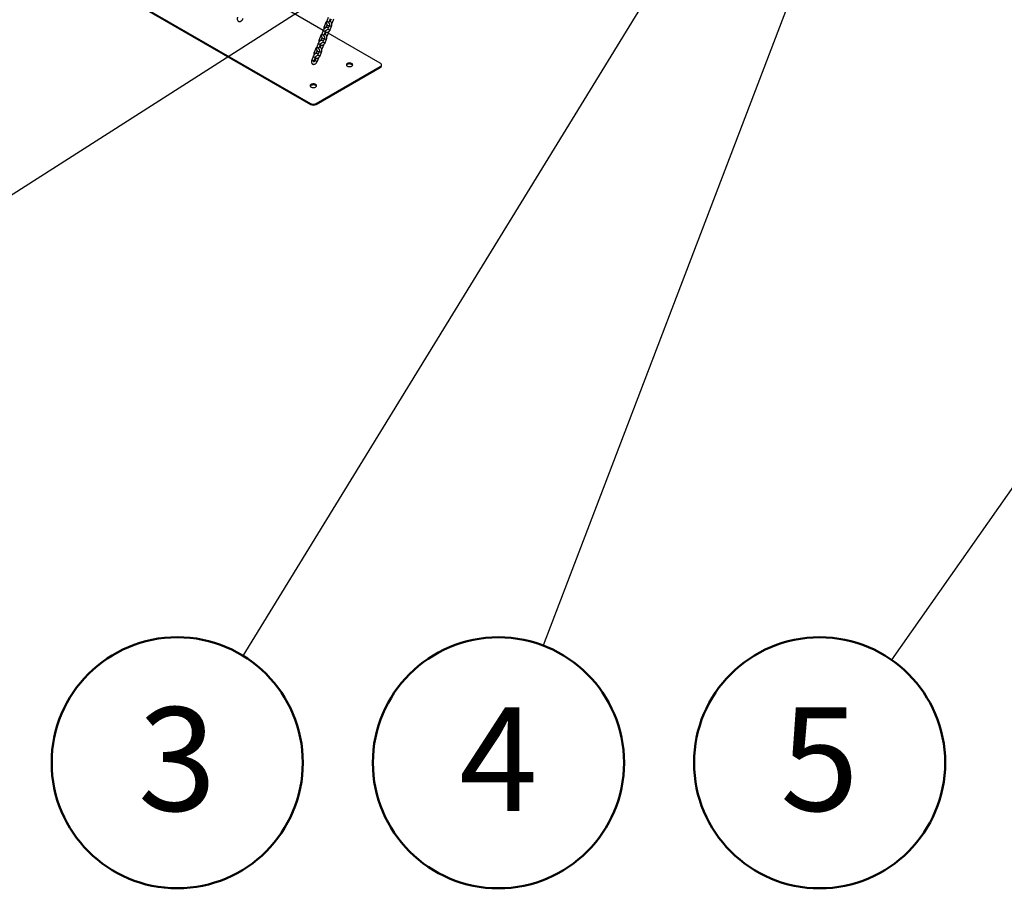
# Model space of a CAD drawing. Units: millimetres. Extents: x 0 to 77.5, y 0 to 29.8.
# Drawn here: x 30.7 to 34, y 15.8 to 18.7 of the extents above; entities that cross this region are included whole.
import ezdxf

# ---------------------------------------------------------------- set-up
doc = ezdxf.new("R2010")
doc.units = ezdxf.units.MM
doc.layers.add('LE_NORM', color=179, linetype='Continuous', lineweight=50)
doc.styles.add('SLDTEXTSTYLE0', font='TXT', dxfattribs={"width": 0.605})
doc.dimstyles.new('SLDDIMSTYLE3', dxfattribs={"dimtxt": 0.18, "dimasz": 0.2, "dimexe": 0, "dimexo": 0.0625, "dimgap": 0, "dimtad": 0, "dimtih": 1, "dimtoh": 1, "dimdec": 0, "dimrnd": 1e-09, "dimzin": 0, "dimdsep": 46, "dimtxsty": 'Standard', "dimblk1": 'DOT', "dimblk2": 'DOT', "dimsah": 1, "dimcen": 0.09, "dimadec": 0, "dimazin": 0, "dimtfac": 0.2, "dimtdec": 0, "dimtofl": 0, "dimtmove": 0, "dimatfit": 3, "dimldrblk": 'DOT', "dimfxl": 0, "dimfrac": 2, "dimtolj": 1, "dimtzin": 0, "dimarcsym": 0})

# ---------------------------------------------------------------- blocks, each defined once
blk = doc.blocks.new('_Dot')
at = {"color": 0, "linetype": 'ByBlock', "lineweight": -2}
blk.add_line((-0.5, 0), (-1, 0), dxfattribs=at)
at = {"color": 0, "linetype": 'ByBlock', "const_width": 0.5}
blk.add_lwpolyline([(-0.25, 0, 1), (0.25, 0, 1)], format="xyb", close=True, dxfattribs=at)
blk = doc.blocks.new('SW_NOTE_0_45')
at = {"layer": 'LE_NORM', "color": 0}
blk.add_circle((-0.2219, -0.3616), 0.4243, dxfattribs=at)
at = {"layer": 'LE_NORM', "color": 0, "insert": (-0.2221, -0.1741), "char_height": 0.35, "attachment_point": 2, "style": 'SLDTEXTSTYLE0'}
blk.add_mtext('3', dxfattribs=at)
blk = doc.blocks.new('SW_NOTE_0_46')
at = {"layer": 'LE_NORM', "color": 0}
blk.add_circle((-0.1513, -0.3964), 0.4243, dxfattribs=at)
at = {"layer": 'LE_NORM', "color": 0, "insert": (-0.1515, -0.2088), "char_height": 0.35, "attachment_point": 2, "style": 'SLDTEXTSTYLE0'}
blk.add_mtext('4', dxfattribs=at)
blk = doc.blocks.new('SW_NOTE_0_47')
at = {"layer": 'LE_NORM', "color": 0}
blk.add_circle((-0.2434, -0.3475), 0.4243, dxfattribs=at)
at = {"layer": 'LE_NORM', "color": 0, "insert": (-0.2436, -0.1599), "char_height": 0.35, "attachment_point": 2, "style": 'SLDTEXTSTYLE0'}
blk.add_mtext('5', dxfattribs=at)

msp = doc.modelspace()

# ---------------------------------------------------------------- linework, layer by layer
at = {"color": 7, "linetype": 'Continuous', "lineweight": 25}
for p, q in [((30.7335, 19.019), (31.7046, 18.4584)), ((30.7335, 19.0157), (31.7046, 18.4551)), ((31.7479, 18.7055), (31.5137, 18.8407)), ((31.7645, 18.7485), (31.7598, 18.7363)), ((31.7672, 18.7334), (31.772, 18.7456)), ((31.7744, 18.7434), (31.7715, 18.7361)), ((31.7787, 18.7324), (31.7834, 18.7445)), ((31.7475, 18.7047), (31.7428, 18.6926)), ((31.7503, 18.6897), (31.755, 18.7018)), ((31.7551, 18.7299), (31.7504, 18.7177)), ((31.7574, 18.6997), (31.7545, 18.6923)), ((31.7579, 18.7148), (31.7613, 18.7237)), ((31.7617, 18.6886), (31.7664, 18.7008)), ((31.7683, 18.7223), (31.7636, 18.7101)), ((31.7664, 18.7008), (31.7666, 18.7013)), ((31.7711, 18.7072), (31.7758, 18.7194)), ((31.7382, 18.6861), (31.7334, 18.674)), ((31.7409, 18.6711), (31.7443, 18.68)), ((31.7514, 18.6785), (31.7466, 18.6664)), ((31.7541, 18.6635), (31.7588, 18.6756)), ((31.9403, 18.5945), (31.7645, 18.6959)), ((31.7212, 18.6424), (31.7165, 18.6303)), ((31.7239, 18.6274), (31.7274, 18.6362)), ((31.7306, 18.661), (31.7258, 18.6488)), ((31.7344, 18.6348), (31.7297, 18.6226)), ((31.7333, 18.6459), (31.738, 18.6581)), ((31.7371, 18.6197), (31.7418, 18.6319)), ((31.7404, 18.6559), (31.7376, 18.6486)), ((31.7447, 18.6449), (31.7494, 18.6571)), ((31.7494, 18.6571), (31.7496, 18.6575)), ((31.7136, 18.6172), (31.7089, 18.6051)), ((31.7163, 18.6022), (31.721, 18.6143)), ((31.7235, 18.6122), (31.7203, 18.6041)), ((31.7278, 18.6012), (31.7325, 18.6133)), ((31.7325, 18.6133), (31.7326, 18.6138)), ((31.7234, 18.4584), (31.9403, 18.5836)), ((31.7234, 18.4551), (31.9403, 18.5803)), ((31.9403, 18.5803), (31.9403, 18.5836)), ((31.9442, 18.5858), (31.9442, 18.589)), ((31.7046, 18.4551), (31.7046, 18.4584)), ((31.7234, 18.4584), (31.7234, 18.4551))]:
    msp.add_line(p, q, dxfattribs=at)
at = {"color": 8, "linetype": 'Continuous', "lineweight": 25, "flags": 128}
for points in [[(31.7672, 18.7334), (31.767, 18.7332), (31.7663, 18.7332), (31.7653, 18.7334), (31.7641, 18.7337), (31.7628, 18.7342), (31.7616, 18.7348), (31.7606, 18.7354), (31.76, 18.7359), (31.7598, 18.7363), (31.7598, 18.7363)], [(31.7743, 18.7332), (31.7755, 18.7327), (31.7768, 18.7324), (31.7778, 18.7322), (31.7784, 18.7322), (31.7787, 18.7324)], [(31.755, 18.7018), (31.7547, 18.7017), (31.7541, 18.7016), (31.7531, 18.7018), (31.7518, 18.7022), (31.7505, 18.7026), (31.7493, 18.7032), (31.7483, 18.7038), (31.7477, 18.7043), (31.7475, 18.7047), (31.7475, 18.7047)], [(31.7568, 18.7147), (31.7565, 18.7147), (31.7554, 18.715), (31.7541, 18.7154), (31.7528, 18.7159), (31.7517, 18.7165), (31.7509, 18.7171), (31.7504, 18.7175), (31.7504, 18.7177)], [(31.7636, 18.7101), (31.7636, 18.7099), (31.7641, 18.7094), (31.7649, 18.7089), (31.766, 18.7083), (31.7673, 18.7078), (31.7686, 18.7074), (31.7697, 18.7071), (31.7705, 18.707), (31.771, 18.7071), (31.7711, 18.7072)], [(31.7656, 18.7006), (31.7662, 18.7006), (31.7664, 18.7008)], [(31.7683, 18.7223), (31.7684, 18.722), (31.7688, 18.7216), (31.7696, 18.721), (31.7707, 18.7205), (31.772, 18.7199), (31.7733, 18.7195), (31.7744, 18.7192), (31.7753, 18.7192), (31.7757, 18.7193), (31.7758, 18.7194)], [(31.7398, 18.6709), (31.7395, 18.671), (31.7384, 18.6712), (31.7371, 18.6717), (31.7358, 18.6722), (31.7347, 18.6728), (31.7339, 18.6733), (31.7335, 18.6738), (31.7334, 18.674)], [(31.7503, 18.6897), (31.75, 18.6895), (31.7494, 18.6895), (31.7484, 18.6897), (31.7471, 18.69), (31.7458, 18.6905), (31.7446, 18.6911), (31.7436, 18.6916), (31.743, 18.6921), (31.7428, 18.6925), (31.7428, 18.6926)], [(31.7466, 18.6664), (31.7467, 18.6661), (31.7471, 18.6657), (31.7479, 18.6651), (31.749, 18.6646), (31.7503, 18.664), (31.7516, 18.6636), (31.7527, 18.6634), (31.7536, 18.6633), (31.754, 18.6634), (31.7541, 18.6635)], [(31.7514, 18.6785), (31.7514, 18.6783), (31.7518, 18.6778), (31.7526, 18.6773), (31.7537, 18.6767), (31.755, 18.6762), (31.7563, 18.6758), (31.7574, 18.6755), (31.7583, 18.6754), (31.7588, 18.6756), (31.7588, 18.6756)], [(31.7574, 18.6894), (31.7586, 18.689), (31.7598, 18.6886), (31.7608, 18.6885), (31.7615, 18.6885), (31.7617, 18.6886)], [(31.7333, 18.6459), (31.7331, 18.6458), (31.7324, 18.6457), (31.7314, 18.6459), (31.7302, 18.6463), (31.7289, 18.6468), (31.7276, 18.6473), (31.7267, 18.6479), (31.726, 18.6484), (31.7258, 18.6488), (31.7258, 18.6488)], [(31.738, 18.6581), (31.7378, 18.6579), (31.7371, 18.6579), (31.7361, 18.6581), (31.7349, 18.6584), (31.7336, 18.6589), (31.7324, 18.6595), (31.7314, 18.66), (31.7307, 18.6605), (31.7305, 18.6609), (31.7306, 18.661)], [(31.7344, 18.6348), (31.7344, 18.6346), (31.7348, 18.6341), (31.7357, 18.6336), (31.7368, 18.633), (31.7381, 18.6325), (31.7393, 18.632), (31.7405, 18.6318), (31.7413, 18.6317), (31.7418, 18.6318), (31.7418, 18.6319)], [(31.7404, 18.6457), (31.7416, 18.6452), (31.7428, 18.6449), (31.7438, 18.6447), (31.7445, 18.6447), (31.7447, 18.6449)], [(31.7487, 18.6569), (31.7492, 18.6569), (31.7494, 18.6571)], [(31.7163, 18.6022), (31.7161, 18.602), (31.7154, 18.602), (31.7144, 18.6022), (31.7132, 18.6025), (31.7119, 18.603), (31.7107, 18.6036), (31.7097, 18.6041), (31.7091, 18.6046), (31.7089, 18.605), (31.7089, 18.6051)], [(31.721, 18.6143), (31.7208, 18.6142), (31.7201, 18.6142), (31.7191, 18.6143), (31.7179, 18.6147), (31.7166, 18.6152), (31.7154, 18.6157), (31.7144, 18.6163), (31.7138, 18.6168), (31.7136, 18.6172), (31.7136, 18.6172)], [(31.7228, 18.6272), (31.7226, 18.6272), (31.7214, 18.6275), (31.7201, 18.6279), (31.7189, 18.6285), (31.7177, 18.629), (31.7169, 18.6296), (31.7165, 18.63), (31.7165, 18.6303)], [(31.7203, 18.6041), (31.7203, 18.604), (31.7205, 18.6036), (31.7211, 18.6031), (31.7221, 18.6025), (31.7233, 18.602), (31.7246, 18.6015), (31.7258, 18.6012), (31.7269, 18.601), (31.7275, 18.601), (31.7278, 18.6012)], [(31.7297, 18.6226), (31.7297, 18.6224), (31.7301, 18.622), (31.7309, 18.6214), (31.7321, 18.6208), (31.7333, 18.6203), (31.7346, 18.6199), (31.7358, 18.6196), (31.7366, 18.6195), (31.7371, 18.6197), (31.7371, 18.6197)], [(31.7317, 18.6131), (31.7322, 18.6132), (31.7325, 18.6133)]]:
    msp.add_lwpolyline(points, dxfattribs=at)
at = {"color": 7, "linetype": 'Continuous', "lineweight": 25, "flags": 128}
for points in [[(31.829, 18.5847), (31.8308, 18.5838), (31.8329, 18.5832), (31.8351, 18.5829), (31.8374, 18.5829), (31.8397, 18.5831), (31.8418, 18.5837), (31.8437, 18.5844), (31.8452, 18.5854), (31.8464, 18.5866), (31.847, 18.5879), (31.8472, 18.5892), (31.8469, 18.5905), (31.8461, 18.5918), (31.8449, 18.5929), (31.8432, 18.5938), (31.8413, 18.5945), (31.8391, 18.595), (31.8368, 18.5952), (31.8345, 18.5951), (31.8323, 18.5947), (31.8303, 18.594), (31.8286, 18.5931), (31.8273, 18.592), (31.8264, 18.5908), (31.8259, 18.5895), (31.826, 18.5882), (31.8265, 18.5869), (31.8276, 18.5857), (31.829, 18.5847)], [(31.8468, 18.5874), (31.8461, 18.5885), (31.8449, 18.5896), (31.8432, 18.5906), (31.8413, 18.5913), (31.8391, 18.5917), (31.8368, 18.5919), (31.8345, 18.5918), (31.8323, 18.5914), (31.8303, 18.5908), (31.8286, 18.5899), (31.8273, 18.5888), (31.8264, 18.5876), (31.8263, 18.5874)], [(31.9403, 18.5836), (31.9419, 18.5847), (31.9432, 18.5861), (31.9439, 18.5875), (31.9442, 18.589), (31.9439, 18.5905), (31.9432, 18.592), (31.9419, 18.5933), (31.9403, 18.5945)], [(31.7064, 18.5139), (31.7082, 18.5131), (31.7103, 18.5125), (31.7126, 18.5122), (31.7149, 18.5121), (31.7171, 18.5124), (31.7192, 18.5129), (31.7211, 18.5137), (31.7227, 18.5147), (31.7238, 18.5158), (31.7245, 18.5171), (31.7247, 18.5184), (31.7243, 18.5197), (31.7235, 18.521), (31.7223, 18.5221), (31.7207, 18.5231), (31.7187, 18.5238), (31.7166, 18.5242), (31.7143, 18.5244), (31.712, 18.5243), (31.7098, 18.5239), (31.7078, 18.5233), (31.7061, 18.5224), (31.7047, 18.5213), (31.7038, 18.5201), (31.7034, 18.5188), (31.7034, 18.5174), (31.704, 18.5161), (31.705, 18.5149), (31.7064, 18.5139)], [(31.7243, 18.5166), (31.7235, 18.5177), (31.7223, 18.5189), (31.7207, 18.5198), (31.7187, 18.5205), (31.7166, 18.521), (31.7143, 18.5212), (31.712, 18.521), (31.7098, 18.5207), (31.7078, 18.52), (31.7061, 18.5191), (31.7047, 18.518), (31.7038, 18.5168), (31.7037, 18.5166)]]:
    msp.add_lwpolyline(points, dxfattribs=at)
at = {"color": 8, "linetype": 'Continuous', "lineweight": 25}
for centre in [(31.7604, 18.734), (31.7434, 18.6903), (31.7265, 18.6466)]:
    msp.add_arc(centre, 0.00671, 218.1599, 258.7623, dxfattribs=at)
at = {"color": 7, "linetype": 'Continuous', "lineweight": 25}
for centre, radius, start, end in [((31.9375, 18.5864), 0.00671, 294.3747, 354.3052), ((31.714, 18.4766), 0.0205, 242.6097, 297.3903), ((31.714, 18.4733), 0.0205, 242.6097, 297.3903)]:
    msp.add_arc(centre, radius, start, end, dxfattribs=at)
for points, knots in [([(31.4581, 18.7499), (31.4579, 18.7495), (31.4575, 18.7483), (31.4571, 18.7464), (31.4569, 18.7441), (31.457, 18.742), (31.4576, 18.7402), (31.4584, 18.7386), (31.4595, 18.7373), (31.4609, 18.7362), (31.4626, 18.7356), (31.4643, 18.7353), (31.466, 18.7354), (31.4678, 18.7359), (31.4695, 18.7368), (31.4713, 18.738), (31.473, 18.7395), (31.4745, 18.7413), (31.4757, 18.7433), (31.4765, 18.7448), (31.4769, 18.7457), (31.477, 18.7459)], [0, 0, 0, 0, 0.032816, 0.09354, 0.155479, 0.218749, 0.272926, 0.324303, 0.373756, 0.427307, 0.478566, 0.528764, 0.579516, 0.632379, 0.688254, 0.746833, 0.806721, 0.866551, 0.926184, 0.982768, 1, 1, 1, 1]), ([(31.7596, 18.7358), (31.7593, 18.7356), (31.7584, 18.735), (31.7572, 18.7336), (31.756, 18.7318), (31.7554, 18.7305), (31.7551, 18.7299)], [0, 0, 0, 0, 0.147053, 0.439238, 0.736047, 1, 1, 1, 1]), ([(31.7598, 18.7363), (31.7596, 18.7359), (31.7592, 18.7348), (31.7588, 18.7328), (31.7586, 18.7306), (31.7587, 18.7285), (31.7593, 18.7266), (31.7601, 18.7251), (31.7612, 18.7237), (31.7626, 18.7227), (31.7643, 18.722), (31.766, 18.7218), (31.7673, 18.7218), (31.7681, 18.722), (31.7683, 18.7221)], [0, 0, 0, 0, 0.054935, 0.156589, 0.260276, 0.366192, 0.456886, 0.542892, 0.625679, 0.715324, 0.801134, 0.885167, 0.970126, 1, 1, 1, 1]), ([(31.7668, 18.7296), (31.7668, 18.7296), (31.7668, 18.7296), (31.7666, 18.73), (31.7666, 18.7308), (31.7668, 18.7319), (31.767, 18.7328), (31.7672, 18.7333), (31.7672, 18.7334)], [0, 0, 0, 0, 0.14182, 0.351623, 0.552178, 0.757135, 0.963467, 1, 1, 1, 1]), ([(31.7758, 18.7194), (31.7759, 18.7198), (31.7764, 18.721), (31.7768, 18.723), (31.7769, 18.7254), (31.7766, 18.7278), (31.776, 18.7301), (31.7751, 18.7323), (31.7738, 18.7342), (31.7722, 18.7357), (31.7705, 18.7368), (31.7693, 18.7373), (31.7688, 18.7374)], [0, 0, 0, 0, 0.062324, 0.169098, 0.276285, 0.383948, 0.492065, 0.600468, 0.708705, 0.816031, 0.921634, 1, 1, 1, 1]), ([(31.7765, 18.7283), (31.7768, 18.7288), (31.7775, 18.7299), (31.7782, 18.7313), (31.7786, 18.7322), (31.7787, 18.7324)], [0, 0, 0, 0, 0.375515, 0.85422, 1, 1, 1, 1]), ([(31.7649, 18.7134), (31.7644, 18.7137), (31.7635, 18.7145), (31.7619, 18.7151), (31.7602, 18.7153), (31.7585, 18.7152), (31.7567, 18.7147), (31.755, 18.7139), (31.7532, 18.7127), (31.7515, 18.7112), (31.75, 18.7094), (31.7488, 18.7074), (31.748, 18.7058), (31.7476, 18.7049), (31.7475, 18.7047)], [0, 0, 0, 0, 0.080234, 0.162559, 0.243179, 0.324687, 0.409587, 0.499325, 0.593405, 0.689588, 0.785676, 0.881448, 0.972325, 1, 1, 1, 1]), ([(31.7504, 18.7177), (31.7503, 18.7173), (31.7498, 18.7161), (31.7494, 18.7141), (31.7493, 18.7117), (31.7494, 18.7099), (31.7497, 18.709), (31.7497, 18.7088)], [0, 0, 0, 0, 0.153135, 0.415484, 0.678848, 0.943381, 1, 1, 1, 1]), ([(31.7547, 18.701), (31.7551, 18.7008), (31.7561, 18.7001), (31.7578, 18.6994), (31.7599, 18.6991), (31.7619, 18.6992), (31.7639, 18.6997), (31.7658, 18.7006), (31.7675, 18.7019), (31.769, 18.7035), (31.7702, 18.7053), (31.7708, 18.7066), (31.7711, 18.7072)], [0, 0, 0, 0, 0.072828, 0.178866, 0.282789, 0.385302, 0.487206, 0.589472, 0.692968, 0.798144, 0.904986, 1, 1, 1, 1]), ([(31.755, 18.7018), (31.7551, 18.7021), (31.7554, 18.7027), (31.756, 18.7039), (31.7569, 18.7051), (31.7579, 18.7061), (31.7588, 18.7068), (31.7595, 18.7072), (31.7599, 18.7073), (31.7599, 18.7073), (31.7599, 18.7073)], [0, 0, 0, 0, 0.073502, 0.21904, 0.365199, 0.509407, 0.649696, 0.785615, 0.920004, 1, 1, 1, 1]), ([(31.7636, 18.7101), (31.7635, 18.7099), (31.7633, 18.7093), (31.7627, 18.7084), (31.7619, 18.7077), (31.7612, 18.7073), (31.7605, 18.7071), (31.7601, 18.7071), (31.7598, 18.7073), (31.7598, 18.7073)], [0, 0, 0, 0, 0.07921, 0.24721, 0.415942, 0.588845, 0.774362, 0.990613, 1, 1, 1, 1]), ([(31.7667, 18.7296), (31.7668, 18.7296), (31.7671, 18.7295), (31.7676, 18.729), (31.7682, 18.728), (31.7687, 18.7267), (31.7689, 18.7253), (31.7688, 18.7238), (31.7685, 18.7228), (31.7684, 18.7223), (31.7683, 18.7223)], [0, 0, 0, 0, 0.060108, 0.211318, 0.372014, 0.525929, 0.678214, 0.830024, 0.973694, 1, 1, 1, 1]), ([(31.7479, 18.6696), (31.7475, 18.67), (31.7466, 18.6707), (31.745, 18.6713), (31.7433, 18.6716), (31.7415, 18.6715), (31.7398, 18.671), (31.738, 18.6702), (31.7362, 18.669), (31.7346, 18.6674), (31.7331, 18.6656), (31.7318, 18.6637), (31.731, 18.6621), (31.7306, 18.6612), (31.7306, 18.661)], [0, 0, 0, 0, 0.080234, 0.162559, 0.243179, 0.324687, 0.409587, 0.499325, 0.593405, 0.689588, 0.785676, 0.881448, 0.972325, 1, 1, 1, 1]), ([(31.7334, 18.674), (31.7333, 18.6736), (31.7329, 18.6724), (31.7325, 18.6704), (31.7324, 18.668), (31.7325, 18.6662), (31.7327, 18.6652), (31.7328, 18.6651)], [0, 0, 0, 0, 0.153135, 0.415484, 0.678848, 0.943381, 1, 1, 1, 1]), ([(31.7426, 18.6921), (31.7423, 18.6919), (31.7415, 18.6913), (31.7402, 18.6899), (31.739, 18.6881), (31.7384, 18.6868), (31.7382, 18.6861)], [0, 0, 0, 0, 0.147053, 0.439238, 0.736047, 1, 1, 1, 1]), ([(31.7428, 18.6926), (31.7427, 18.6922), (31.7422, 18.691), (31.7418, 18.6891), (31.7416, 18.6868), (31.7418, 18.6847), (31.7423, 18.6829), (31.7431, 18.6813), (31.7442, 18.68), (31.7456, 18.6789), (31.7473, 18.6783), (31.749, 18.678), (31.7503, 18.6781), (31.7511, 18.6783), (31.7513, 18.6784)], [0, 0, 0, 0, 0.054935, 0.156589, 0.260276, 0.366192, 0.456886, 0.542892, 0.625679, 0.715324, 0.801134, 0.885167, 0.970126, 1, 1, 1, 1]), ([(31.7466, 18.6664), (31.7466, 18.6662), (31.7463, 18.6656), (31.7457, 18.6647), (31.745, 18.6639), (31.7442, 18.6635), (31.7435, 18.6634), (31.7431, 18.6634), (31.7429, 18.6635), (31.7429, 18.6635)], [0, 0, 0, 0, 0.0792103, 0.2472099, 0.4159416, 0.5888455, 0.7743624, 0.9906129, 1, 1, 1, 1]), ([(31.7498, 18.6858), (31.7498, 18.6858), (31.7498, 18.6858), (31.7497, 18.6863), (31.7496, 18.6871), (31.7498, 18.6882), (31.75, 18.6891), (31.7502, 18.6896), (31.7503, 18.6897)], [0, 0, 0, 0, 0.14182, 0.351623, 0.552178, 0.757135, 0.963467, 1, 1, 1, 1]), ([(31.7498, 18.6859), (31.7498, 18.6859), (31.7501, 18.6857), (31.7507, 18.6852), (31.7513, 18.6843), (31.7517, 18.683), (31.7519, 18.6815), (31.7518, 18.6801), (31.7516, 18.6791), (31.7514, 18.6786), (31.7514, 18.6785)], [0, 0, 0, 0, 0.060108, 0.211318, 0.372014, 0.525929, 0.678214, 0.830024, 0.973694, 1, 1, 1, 1]), ([(31.7588, 18.6756), (31.759, 18.6761), (31.7594, 18.6772), (31.7598, 18.6793), (31.7599, 18.6817), (31.7597, 18.6841), (31.7591, 18.6864), (31.7581, 18.6885), (31.7568, 18.6904), (31.7552, 18.692), (31.7535, 18.6931), (31.7523, 18.6935), (31.7518, 18.6937)], [0, 0, 0, 0, 0.062324, 0.169098, 0.276285, 0.383948, 0.492065, 0.600468, 0.708705, 0.816031, 0.921634, 1, 1, 1, 1]), ([(31.7595, 18.6845), (31.7598, 18.685), (31.7606, 18.6861), (31.7613, 18.6875), (31.7616, 18.6884), (31.7617, 18.6886)], [0, 0, 0, 0, 0.375515, 0.85422, 1, 1, 1, 1]), ([(31.7257, 18.6483), (31.7254, 18.6481), (31.7245, 18.6475), (31.7233, 18.6461), (31.722, 18.6444), (31.7215, 18.643), (31.7212, 18.6424)], [0, 0, 0, 0, 0.147053, 0.439238, 0.736047, 1, 1, 1, 1]), ([(31.7258, 18.6488), (31.7257, 18.6484), (31.7253, 18.6473), (31.7248, 18.6454), (31.7246, 18.6431), (31.7248, 18.641), (31.7253, 18.6391), (31.7261, 18.6376), (31.7273, 18.6362), (31.7287, 18.6352), (31.7303, 18.6345), (31.732, 18.6343), (31.7334, 18.6343), (31.7341, 18.6346), (31.7343, 18.6346)], [0, 0, 0, 0, 0.054935, 0.156589, 0.260276, 0.366192, 0.456886, 0.542892, 0.625679, 0.715324, 0.801134, 0.885167, 0.970126, 1, 1, 1, 1]), ([(31.7328, 18.6421), (31.7328, 18.6421), (31.7328, 18.6421), (31.7327, 18.6425), (31.7327, 18.6433), (31.7328, 18.6444), (31.7331, 18.6454), (31.7333, 18.6459), (31.7333, 18.6459)], [0, 0, 0, 0, 0.14182, 0.351623, 0.552178, 0.757135, 0.963467, 1, 1, 1, 1]), ([(31.7328, 18.6422), (31.7329, 18.6421), (31.7331, 18.642), (31.7337, 18.6415), (31.7343, 18.6405), (31.7347, 18.6392), (31.7349, 18.6378), (31.7348, 18.6363), (31.7346, 18.6353), (31.7344, 18.6349), (31.7344, 18.6348)], [0, 0, 0, 0, 0.0601079, 0.2113183, 0.372014, 0.5259289, 0.678214, 0.8300241, 0.973694, 1, 1, 1, 1]), ([(31.7418, 18.6319), (31.742, 18.6323), (31.7424, 18.6335), (31.7428, 18.6355), (31.7429, 18.6379), (31.7427, 18.6403), (31.7421, 18.6426), (31.7411, 18.6448), (31.7398, 18.6467), (31.7382, 18.6482), (31.7365, 18.6494), (31.7354, 18.6498), (31.7349, 18.6499)], [0, 0, 0, 0, 0.062324, 0.169098, 0.276285, 0.383948, 0.492065, 0.600468, 0.708705, 0.816031, 0.921634, 1, 1, 1, 1]), ([(31.7377, 18.6573), (31.7381, 18.657), (31.7391, 18.6563), (31.7409, 18.6557), (31.7429, 18.6554), (31.745, 18.6555), (31.747, 18.656), (31.7488, 18.6569), (31.7505, 18.6581), (31.752, 18.6597), (31.7532, 18.6615), (31.7538, 18.6629), (31.7541, 18.6635)], [0, 0, 0, 0, 0.072828, 0.178866, 0.282789, 0.385302, 0.487206, 0.589472, 0.692968, 0.798144, 0.904986, 1, 1, 1, 1]), ([(31.738, 18.6581), (31.7381, 18.6583), (31.7384, 18.659), (31.739, 18.6602), (31.7399, 18.6614), (31.7409, 18.6624), (31.7418, 18.6631), (31.7425, 18.6635), (31.7429, 18.6635), (31.7429, 18.6635), (31.7429, 18.6635)], [0, 0, 0, 0, 0.073502, 0.21904, 0.365199, 0.509407, 0.649696, 0.785615, 0.920004, 1, 1, 1, 1]), ([(31.7425, 18.6408), (31.7428, 18.6413), (31.7436, 18.6424), (31.7443, 18.6438), (31.7446, 18.6447), (31.7447, 18.6449)], [0, 0, 0, 0, 0.375515, 0.85422, 1, 1, 1, 1]), ([(31.7089, 18.6051), (31.7087, 18.6047), (31.7083, 18.6035), (31.7079, 18.6016), (31.7076, 18.5994), (31.7078, 18.5973), (31.7084, 18.5954), (31.7092, 18.5938), (31.7103, 18.5925), (31.7117, 18.5915), (31.7133, 18.5908), (31.715, 18.5906), (31.7168, 18.5907), (31.7186, 18.5911), (31.7203, 18.592), (31.7221, 18.5932), (31.7237, 18.5947), (31.7252, 18.5965), (31.7265, 18.5985), (31.7273, 18.6001), (31.7277, 18.601), (31.7278, 18.6012)], [0, 0, 0, 0, 0.032816, 0.09354, 0.155479, 0.218749, 0.272926, 0.324303, 0.373756, 0.427307, 0.478566, 0.528764, 0.579516, 0.632379, 0.688254, 0.746833, 0.806721, 0.866551, 0.926184, 0.982768, 1, 1, 1, 1]), ([(31.7309, 18.6259), (31.7305, 18.6263), (31.7296, 18.627), (31.728, 18.6276), (31.7263, 18.6279), (31.7245, 18.6277), (31.7228, 18.6273), (31.721, 18.6264), (31.7193, 18.6252), (31.7176, 18.6237), (31.7161, 18.6219), (31.7148, 18.6199), (31.714, 18.6183), (31.7137, 18.6174), (31.7136, 18.6172)], [0, 0, 0, 0, 0.080234, 0.162559, 0.243179, 0.324687, 0.409587, 0.499325, 0.593405, 0.689588, 0.785676, 0.881448, 0.972325, 1, 1, 1, 1]), ([(31.7165, 18.6303), (31.7163, 18.6298), (31.7159, 18.6286), (31.7155, 18.6266), (31.7154, 18.6242), (31.7155, 18.6224), (31.7158, 18.6215), (31.7158, 18.6213)], [0, 0, 0, 0, 0.153135, 0.415484, 0.678848, 0.943381, 1, 1, 1, 1]), ([(31.7159, 18.5983), (31.7159, 18.5983), (31.7159, 18.5983), (31.7157, 18.5988), (31.7157, 18.5996), (31.7158, 18.6007), (31.7161, 18.6016), (31.7163, 18.6021), (31.7163, 18.6022)], [0, 0, 0, 0, 0.14182, 0.351623, 0.552178, 0.757135, 0.963467, 1, 1, 1, 1]), ([(31.7203, 18.6041), (31.7202, 18.6038), (31.7199, 18.6031), (31.7193, 18.602), (31.7184, 18.6008), (31.7174, 18.5998), (31.7165, 18.5991), (31.7159, 18.5988), (31.7158, 18.5987), (31.7158, 18.5987)], [0, 0, 0, 0, 0.091546, 0.272813, 0.454853, 0.634462, 0.809192, 0.978478, 1, 1, 1, 1]), ([(31.7207, 18.6136), (31.7211, 18.6133), (31.7221, 18.6126), (31.7239, 18.612), (31.7259, 18.6116), (31.728, 18.6117), (31.73, 18.6122), (31.7318, 18.6131), (31.7336, 18.6144), (31.7351, 18.616), (31.7363, 18.6178), (31.7369, 18.6191), (31.7371, 18.6197)], [0, 0, 0, 0, 0.072828, 0.178866, 0.282789, 0.385302, 0.487206, 0.589472, 0.692968, 0.798144, 0.904986, 1, 1, 1, 1]), ([(31.721, 18.6143), (31.7211, 18.6146), (31.7214, 18.6153), (31.7221, 18.6164), (31.7229, 18.6176), (31.7239, 18.6187), (31.7248, 18.6194), (31.7256, 18.6197), (31.726, 18.6198), (31.7259, 18.6198), (31.7259, 18.6198)], [0, 0, 0, 0, 0.073502, 0.21904, 0.365199, 0.509407, 0.649696, 0.785615, 0.920004, 1, 1, 1, 1]), ([(31.7297, 18.6226), (31.7296, 18.6224), (31.7293, 18.6218), (31.7288, 18.621), (31.728, 18.6202), (31.7272, 18.6198), (31.7266, 18.6196), (31.7262, 18.6197), (31.7259, 18.6198)], [0, 0, 0, 0, 0.080168, 0.250199, 0.420971, 0.595966, 0.783726, 1, 1, 1, 1])]:
    msp.add_open_spline(points, degree=3, knots=knots, dxfattribs=at)

# ---------------------------------------------------------------- block references
at = {"layer": 'LE_NORM'}
for name, p in [('SW_NOTE_0_45', (31.4762, 16.5919)), ('SW_NOTE_0_46', (32.4909, 16.6266)), ('SW_NOTE_0_47', (33.6681, 16.5777))]:
    msp.add_blockref(name, p, dxfattribs=at)

# ---------------------------------------------------------------- leaders
for points in [[(33.912, 20.3498), (32.4909, 16.6266)], [(33.5864, 20.0312), (31.4762, 16.5919)], [(32.6309, 19.3861), (30.095, 17.7656)], [(34.6129, 17.9266), (33.6681, 16.5777)]]:
    msp.add_leader(points, dimstyle='SLDDIMSTYLE3', dxfattribs=at)

doc.saveas('drawing.dxf')
